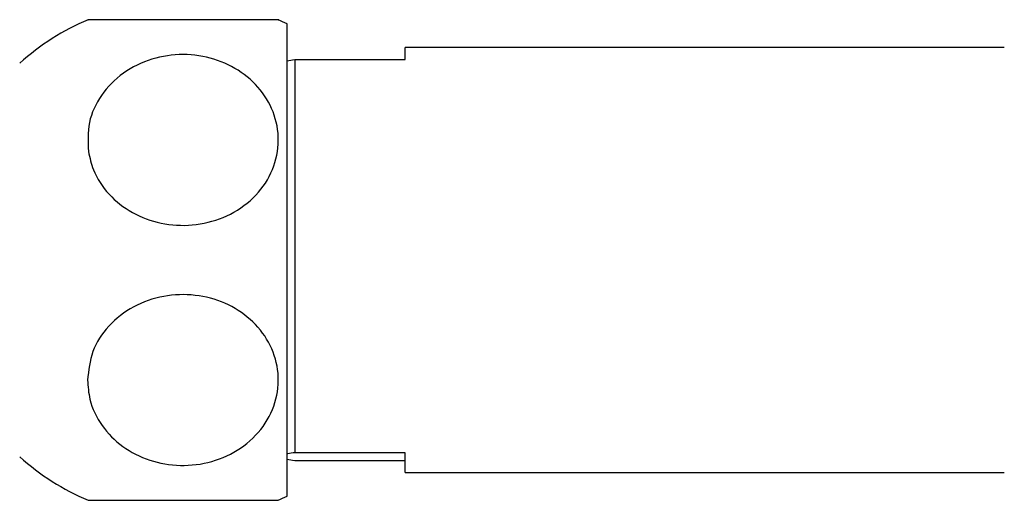
# Model space of a CAD drawing. Units: millimetres. Extents: x 3 to 1996, y 5 to 1995.
# Drawn here: x 472 to 534, y 810 to 841 of the extents above; entities that cross this region are included whole.
import ezdxf

# ---------------------------------------------------------------- set-up
doc = ezdxf.new("R2010")
doc.units = ezdxf.units.MM

msp = doc.modelspace()

# ---------------------------------------------------------------- linework, layer by layer
at = {"color": 7, "linetype": 'Continuous', "lineweight": 25}
for p, q in [((488.593, 810.432), (488.593, 840.432)), ((534.193, 838.932), (496.093, 838.932)), ((496.093, 838.163), (496.093, 838.932)), ((489.093, 838.163), (489.093, 813.192)), ((489.093, 838.163), (496.093, 838.163)), ((496.093, 813.192), (489.093, 813.192)), ((496.093, 811.932), (496.093, 813.192)), ((489.093, 812.7), (496.093, 812.7)), ((496.093, 811.932), (534.193, 811.932))]:
    msp.add_line(p, q, dxfattribs=at)
for centre, start, end in [((481.97, 826.418), 112.90055, 132.02738), ((481.97, 826.418), 64.70439, 66.99882), ((481.97, 824.446), 227.97262, 247.1045), ((481.97, 824.446), 293.01072, 295.29561)]:
    msp.add_arc(centre, 15.5, start, end, dxfattribs=at)
for points, knots in [([(488.028, 840.682), (488.03, 840.682), (488.149, 840.682), (487.722, 840.682), (486.708, 840.682), (485.053, 840.682), (483.094, 840.682), (481.044, 840.682), (479.124, 840.682), (477.503, 840.682), (476.379, 840.682), (475.895, 840.682), (475.936, 840.682), (475.945, 840.682)], [0, 0, 0, 0, 0.002692, 0.115123, 0.227553, 0.337398, 0.44372, 0.547339, 0.649913, 0.753243, 0.858909, 0.967855, 1, 1, 1, 1]), ([(475.961, 832.314), (475.935, 832.936), (475.882, 834.18), (476.699, 835.948), (478.093, 837.373), (479.943, 838.281), (481.981, 838.581), (483.984, 838.278), (485.757, 837.421), (487.133, 836.093), (487.964, 834.412), (488.13, 832.542), (487.573, 830.7), (486.34, 829.134), (484.601, 828.05), (482.595, 827.559), (480.56, 827.68), (478.695, 828.373), (477.187, 829.566), (476.271, 830.957), (476.049, 831.927), (475.961, 832.314)], [0, 0, 0, 0, 0.055391, 0.1108, 0.16643, 0.220393, 0.272738, 0.324166, 0.375573, 0.427819, 0.481552, 0.53693, 0.5933, 0.64932, 0.703839, 0.756629, 0.808248, 0.859565, 0.911468, 0.964694, 1, 1, 1, 1]), ([(488.593, 838.089), (488.744, 838.114), (488.899, 838.138), (489.088, 838.162), (489.093, 838.163)], [0, 0, 0, 0, 0.973371, 1, 1, 1, 1]), ([(475.904, 817.807), (475.972, 818.421), (476.107, 819.649), (477.173, 821.295), (478.755, 822.536), (480.707, 823.217), (482.756, 823.285), (484.693, 822.764), (486.334, 821.717), (487.519, 820.24), (488.11, 818.465), (488.005, 816.577), (487.178, 814.812), (485.728, 813.408), (483.859, 812.542), (481.815, 812.284), (479.823, 812.628), (478.071, 813.521), (476.737, 814.877), (476.011, 816.383), (475.935, 817.395), (475.904, 817.807)], [0, 0, 0, 0, 0.054913, 0.109858, 0.164896, 0.218191, 0.270088, 0.3214, 0.37303, 0.425782, 0.480157, 0.536036, 0.592444, 0.647987, 0.701824, 0.754079, 0.805475, 0.856913, 0.909244, 0.963094, 1, 1, 1, 1]), ([(489.093, 813.192), (488.933, 813.171), (488.753, 813.146), (488.609, 813.121), (488.593, 813.118)], [0, 0, 0, 0, 0.887289, 1, 1, 1, 1]), ([(488.593, 812.774), (488.744, 812.75), (488.899, 812.725), (489.088, 812.701), (489.093, 812.7)], [0, 0, 0, 0, 0.973371, 1, 1, 1, 1]), ([(475.961, 810.182), (476.12, 810.182), (476.437, 810.182), (477.729, 810.182), (479.466, 810.182), (481.483, 810.182), (483.512, 810.182), (485.359, 810.182), (486.835, 810.182), (487.842, 810.182), (487.965, 810.182), (488.027, 810.182)], [0, 0, 0, 0, 0.113777, 0.22764, 0.34151, 0.451856, 0.559858, 0.667355, 0.776197, 0.88789, 1, 1, 1, 1])]:
    msp.add_open_spline(points, degree=3, knots=knots, dxfattribs=at)

doc.saveas('drawing.dxf')
